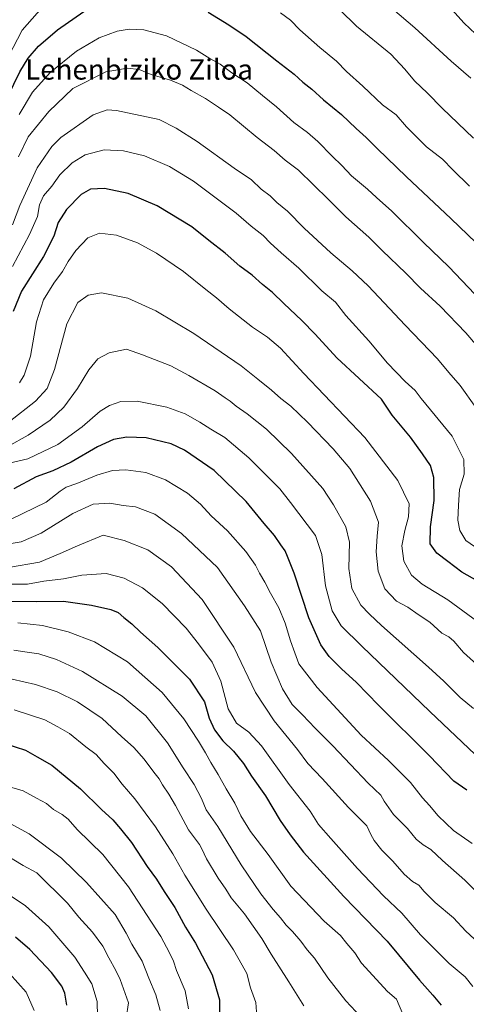
# Model space of a CAD drawing. Units: metres. Extents: x 651489 to 654945, y 4743980 to 4746369.
# Drawn here: x 654002 to 654178, y 4744478 to 4744866 of the extents above; entities that cross this region are included whole.
import ezdxf
from ezdxf.enums import TextEntityAlignment as Align

# ---------------------------------------------------------------- set-up
doc = ezdxf.new("R2010")
doc.units = ezdxf.units.M
doc.header["$MEASUREMENT"] = 0
for name, color, linetype, lineweight in [('Curva de nivel maestra', 36, 'Continuous', 30), ('Curva de nivel normal', 36, 'Continuous', 0), ('Texto cartográfico', 19, 'Continuous', 0)]:
    doc.layers.add(name, color=color, linetype=linetype, lineweight=lineweight)
doc.styles.add('Arial', font='txt', dxfattribs={"height": 0.2})

# ---------------------------------------------------------------- blocks, each defined once
blk = doc.blocks.new('*U166')
at = {"layer": 'Curva de nivel normal', "color": 36, "linetype": 'Continuous', "lineweight": 0}
blk.add_polyline3d([(654180.16, 4744485.39, 820), (654177.15, 4744489.14, 820), (654170.89, 4744494.46, 820), (654159.64, 4744505.73, 820), (654152.19, 4744514.28, 820), (654145.03, 4744521.12, 820), (654134.79, 4744531.87, 820), (654124.31, 4744543.66, 820), (654119.4, 4744549.2, 820), (654116.11, 4744554.46, 820), (654107.87, 4744564.89, 820), (654096.91, 4744580.12, 820), (654092.01, 4744585.59, 820), (654087.12, 4744589.1, 820), (654083.78, 4744594.71, 820), (654080.88, 4744605.65, 820), (654077.54, 4744613.15, 820), (654072.07, 4744620.35, 820), (654067.27, 4744626.57, 820), (654057.81, 4744636.23, 820), (654050.1, 4744642.44, 820), (654042.89, 4744646.22, 820), (654035.72, 4744648.04, 820), (654026.14, 4744647.48, 820), (654018.91, 4744646.03, 820), (654011.19, 4744645.06, 820), (654004.71, 4744643.94, 820), (653996.68, 4744643.9, 820)], dxfattribs=at)
blk = doc.blocks.new('*U168')
at = {"layer": 'Curva de nivel normal', "color": 36, "linetype": 'Continuous', "lineweight": 0}
blk.add_polyline3d([(654032.3, 4744473.54, 870), (654032.24, 4744479.41, 870), (654030.04, 4744486.39, 870), (654027.27, 4744491.04, 870), (654023.38, 4744496.94, 870), (654013.19, 4744508.82, 870), (654004.02, 4744517.11, 870), (653990.99, 4744525.74, 870)], dxfattribs=at)
blk = doc.blocks.new('*U169')
at = {"layer": 'Curva de nivel normal', "color": 36, "linetype": 'Continuous', "lineweight": 0}
blk.add_polyline3d([(653988.3, 4744689.4, 795), (654004.86, 4744693.31, 795), (654016.66, 4744698.93, 795), (654026.23, 4744705.92, 795), (654033.39, 4744712.04, 795), (654037.06, 4744714.26, 795), (654041.52, 4744715.8, 795), (654047.95, 4744716.04, 795), (654059.6, 4744713.68, 795), (654066.88, 4744710.96, 795), (654072.68, 4744707.77, 795), (654076.92, 4744705, 795), (654082.54, 4744701.63, 795), (654091.92, 4744693.68, 795), (654104.12, 4744681.44, 795), (654108.35, 4744676.05, 795), (654118.26, 4744663.04, 795), (654120.66, 4744655.59, 795), (654122.17, 4744643.18, 795), (654124.81, 4744633.42, 795), (654128.34, 4744627.47, 795), (654136.51, 4744619.45, 795), (654163.23, 4744593.65, 795), (654181.14, 4744576.72, 795)], dxfattribs=at)
blk = doc.blocks.new('*U170')
at = {"layer": 'Curva de nivel normal', "color": 36, "linetype": 'Continuous', "lineweight": 0}
blk.add_polyline3d([(654095.17, 4744473.53, 845), (654094.72, 4744478.98, 845), (654092.63, 4744484.82, 845), (654091.18, 4744490.42, 845), (654089.38, 4744493.79, 845), (654085.87, 4744499.77, 845), (654075.21, 4744515.75, 845), (654066.8, 4744529.21, 845), (654061.99, 4744537.68, 845), (654055.12, 4744548.2, 845), (654047.01, 4744559.24, 845), (654042.04, 4744565.04, 845), (654038.74, 4744569.35, 845), (654034.9, 4744573.28, 845), (654031.78, 4744576.74, 845), (654027.78, 4744579.8, 845), (654021.28, 4744585, 845), (654016.76, 4744587.68, 845), (654011.52, 4744590.36, 845), (653999.43, 4744594.33, 845)], dxfattribs=at)
blk = doc.blocks.new('*U173')
at = {"layer": 'Curva de nivel normal', "color": 36, "linetype": 'Continuous', "lineweight": 0}
blk.add_polyline3d([(654056.96, 4744475.95, 860), (654055.31, 4744482.06, 860), (654052.56, 4744488.64, 860), (654049.9, 4744495.27, 860), (654045.82, 4744502.03, 860), (654043.69, 4744506.39, 860), (654039.34, 4744513.68, 860), (654028.04, 4744526.38, 860), (654018.21, 4744535.88, 860), (654005.37, 4744545.56, 860), (653995.07, 4744551.12, 860)], dxfattribs=at)
blk = doc.blocks.new('*U175')
at = {"layer": 'Curva de nivel normal', "color": 36, "linetype": 'Continuous', "lineweight": 0}
blk.add_polyline3d([(653998.67, 4744606.51, 840), (654007.9, 4744604.4, 840), (654016.39, 4744601.47, 840), (654024.39, 4744597.56, 840), (654034.2, 4744591, 840), (654041.81, 4744583.84, 840), (654046.6, 4744579.52, 840), (654050.78, 4744574.93, 840), (654054.56, 4744569.78, 840), (654056.64, 4744567.21, 840), (654057.88, 4744564.77, 840), (654060.48, 4744561.1, 840), (654063.01, 4744556.64, 840), (654068.17, 4744547.04, 840), (654072.51, 4744541.36, 840), (654073.5, 4744539.63, 840), (654075.28, 4744535.7, 840), (654079.9, 4744527.98, 840), (654082.89, 4744523.64, 840), (654085, 4744520.22, 840), (654090.31, 4744513.92, 840), (654097.04, 4744504.26, 840), (654100.72, 4744498.14, 840), (654107.76, 4744487.18, 840), (654113.63, 4744477.72, 840)], dxfattribs=at)
blk = doc.blocks.new('*U178')
at = {"layer": 'Curva de nivel normal', "color": 36, "linetype": 'Continuous', "lineweight": 0}
blk.add_polyline3d([(654180.46, 4744594.91, 790), (654175.19, 4744599.28, 790), (654168.78, 4744605.66, 790), (654162.78, 4744611.2, 790), (654144.22, 4744627.54, 790), (654139.5, 4744632.04, 790), (654136.14, 4744635.56, 790), (654132.51, 4744642.19, 790), (654131.35, 4744650.12, 790), (654131.58, 4744660.49, 790), (654130.15, 4744666.5, 790), (654125.3, 4744675.11, 790), (654121.06, 4744681.64, 790), (654108.74, 4744695.42, 790), (654098.95, 4744705.01, 790), (654091.33, 4744711.06, 790), (654086.95, 4744714.04, 790), (654084.61, 4744715.98, 790), (654082.62, 4744717.26, 790), (654078.69, 4744720.12, 790), (654068.3, 4744726.05, 790), (654061.17, 4744729.92, 790), (654050.12, 4744734.26, 790), (654043.8, 4744736.54, 790), (654036.9, 4744735.1, 790), (654032.48, 4744732.71, 790), (654028.94, 4744728.35, 790), (654024.41, 4744720.93, 790), (654019.09, 4744713.65, 790), (654013.66, 4744708.45, 790), (654004.95, 4744702.56, 790), (653996.95, 4744698.18, 790)], dxfattribs=at)
blk = doc.blocks.new('*U180')
at = {"layer": 'Curva de nivel normal', "color": 36, "linetype": 'Continuous', "lineweight": 0}
blk.add_polyline3d([(654181.45, 4744713.56, 765), (654175.23, 4744722.14, 765), (654170.71, 4744727.35, 765), (654166.3, 4744732.73, 765), (654153.57, 4744745.99, 765), (654145.29, 4744754.71, 765), (654138.99, 4744761.41, 765), (654132.64, 4744767.4, 765), (654124.3, 4744774.38, 765), (654113.7, 4744784.12, 765), (654107.22, 4744790.86, 765), (654103.02, 4744794.33, 765), (654100.3, 4744796.91, 765), (654096.87, 4744799.47, 765), (654093.05, 4744803.24, 765), (654086.23, 4744807.85, 765), (654071.65, 4744818.33, 765), (654063.39, 4744823.61, 765), (654056.65, 4744826.94, 765), (654039.88, 4744830.5, 765), (654036.18, 4744830.77, 765), (654030.62, 4744828.83, 765), (654017.93, 4744819.94, 765), (654014.3, 4744816.31, 765), (654008.54, 4744807.88, 765), (654001.68, 4744793.04, 765), (653998.78, 4744785.42, 765)], dxfattribs=at)
blk = doc.blocks.new('*U183')
at = {"layer": 'Curva de nivel normal', "color": 36, "linetype": 'Continuous', "lineweight": 0}
blk.add_polyline3d([(654001.46, 4744828.89, 755), (654006.75, 4744837.75, 755), (654013.62, 4744845.44, 755), (654024.04, 4744853.93, 755), (654032.97, 4744859.2, 755), (654040.04, 4744861.85, 755), (654044.86, 4744862.59, 755), (654050.55, 4744862.25, 755), (654059.52, 4744859.94, 755), (654071.28, 4744854.36, 755), (654076.64, 4744851.08, 755), (654080.66, 4744848.84, 755), (654085.3, 4744845.41, 755), (654091.28, 4744841.37, 755), (654097.33, 4744836.42, 755), (654102.87, 4744832.03, 755), (654109.74, 4744825.79, 755), (654115.03, 4744821.88, 755), (654119.1, 4744818.28, 755), (654124.75, 4744812.52, 755), (654128.6, 4744808.87, 755), (654132.41, 4744804.72, 755), (654138.7, 4744799.58, 755), (654142.3, 4744796.22, 755), (654148.32, 4744790.92, 755), (654160.77, 4744778.45, 755), (654170.76, 4744768.95, 755), (654181.03, 4744758.18, 755)], dxfattribs=at)
blk = doc.blocks.new('*U192')
at = {"layer": 'Curva de nivel normal', "color": 36, "linetype": 'Continuous', "lineweight": 0}
blk.add_polyline3d([(654007.43, 4744475.95, 880), (654004.23, 4744483.1, 880), (653997.68, 4744490.43, 880)], dxfattribs=at)
blk = doc.blocks.new('*U193')
at = {"layer": 'Curva de nivel normal', "color": 36, "linetype": 'Continuous', "lineweight": 0}
blk.add_polyline3d([(654186.19, 4744518.34, 810), (654177.04, 4744527.22, 810), (654168.26, 4744535.02, 810), (654163.63, 4744539.38, 810), (654160.63, 4744541.18, 810), (654157.85, 4744543.44, 810), (654154.43, 4744547.65, 810), (654148.99, 4744553.11, 810), (654145.24, 4744558.32, 810), (654143.94, 4744560.69, 810), (654139.04, 4744565.46, 810), (654125.11, 4744580.2, 810), (654118.12, 4744587.18, 810), (654113.11, 4744592.43, 810), (654109.07, 4744596.5, 810), (654105.16, 4744602.7, 810), (654100.8, 4744613.14, 810), (654096.55, 4744625.45, 810), (654090.3, 4744635.36, 810), (654079.64, 4744650.45, 810), (654065.38, 4744663.91, 810), (654054.89, 4744671.49, 810), (654047.29, 4744674.34, 810), (654042.44, 4744674.92, 810), (654037.25, 4744675.75, 810), (654030.68, 4744675.4, 810), (654022.55, 4744671.77, 810), (654010.19, 4744663.99, 810), (654002.29, 4744660.57, 810), (653994.24, 4744659.24, 810)], dxfattribs=at)
blk = doc.blocks.new('*U194')
at = {"layer": 'Curva de nivel normal', "color": 36, "linetype": 'Continuous', "lineweight": 0}
blk.add_polyline3d([(654043.63, 4744472.82, 865), (654044.54, 4744478.96, 865), (654041.29, 4744488.11, 865), (654039.61, 4744491.68, 865), (654036.8, 4744496.59, 865), (654034.44, 4744501.27, 865), (654030.31, 4744506.72, 865), (654024.98, 4744512.66, 865), (654020.54, 4744518.18, 865), (654008.46, 4744530.1, 865), (654003, 4744532.99, 865), (653995.73, 4744537.45, 865)], dxfattribs=at)
blk = doc.blocks.new('*U196')
at = {"layer": 'Curva de nivel normal', "color": 36, "linetype": 'Continuous', "lineweight": 0}
blk.add_polyline3d([(654148.53, 4744870.57, 735), (654157.43, 4744863.16, 735), (654171.67, 4744849.92, 735), (654179.48, 4744843.24, 735)], dxfattribs=at)
blk = doc.blocks.new('*U198')
at = {"layer": 'Curva de nivel normal', "color": 36, "linetype": 'Continuous', "lineweight": 0}
blk.add_polyline3d([(654183.03, 4744657.27, 770), (654177.5, 4744661.14, 770), (654175.07, 4744665.04, 770), (654174.35, 4744669.09, 770), (654174.57, 4744674.96, 770), (654174.91, 4744681.13, 770), (654176.76, 4744687.21, 770), (654176.62, 4744692.96, 770), (654172.1, 4744702.2, 770), (654159.89, 4744716.98, 770), (654157.49, 4744720.24, 770), (654153.54, 4744723.69, 770), (654146.55, 4744730.98, 770), (654139.29, 4744739.71, 770), (654130.15, 4744749.75, 770), (654126.1, 4744755.05, 770), (654120.68, 4744759.48, 770), (654111.67, 4744768.42, 770), (654104.69, 4744774.45, 770), (654100.48, 4744778.29, 770), (654097.63, 4744781.27, 770), (654092.83, 4744784.98, 770), (654086.94, 4744790.07, 770), (654070.21, 4744802.63, 770), (654060.65, 4744808.4, 770), (654050.85, 4744812.6, 770), (654042.6, 4744814.68, 770), (654034.99, 4744815.08, 770), (654027.42, 4744813.06, 770), (654022.34, 4744809.95, 770), (654017.45, 4744805.2, 770), (654014.33, 4744800.75, 770), (654011.05, 4744796.92, 770), (654009.42, 4744793.4, 770), (654008.65, 4744788.81, 770), (654005.55, 4744781.66, 770), (653998.8, 4744769.04, 770)], dxfattribs=at)
blk = doc.blocks.new('*U202')
at = {"layer": 'Curva de nivel normal', "color": 36, "linetype": 'Continuous', "lineweight": 0}
blk.add_polyline3d([(653999.41, 4744617.93, 835), (654004.62, 4744617.13, 835), (654009.17, 4744616.38, 835), (654016.13, 4744614.17, 835), (654026.36, 4744609.45, 835), (654042, 4744599.72, 835), (654051.34, 4744591.97, 835), (654059.95, 4744581.34, 835), (654066.07, 4744571.49, 835), (654070.41, 4744564.99, 835), (654073.32, 4744559.38, 835), (654075.09, 4744555.02, 835), (654079.69, 4744548.44, 835), (654089, 4744533.32, 835), (654096.72, 4744521.86, 835), (654101.51, 4744515.62, 835), (654104.48, 4744512.37, 835), (654106.68, 4744509.48, 835), (654109.22, 4744507, 835), (654112.44, 4744503.17, 835), (654115, 4744499.75, 835), (654117.81, 4744496.56, 835), (654123.04, 4744488.82, 835), (654130.22, 4744479.71, 835), (654136.14, 4744473.43, 835)], dxfattribs=at)
blk = doc.blocks.new('*U205')
at = {"layer": 'Curva de nivel normal', "color": 36, "linetype": 'Continuous', "lineweight": 0}
for points in [[(653952.5, 4744867.3, 745), (653952.58, 4744865.07, 745), (653953.05, 4744862.11, 745), (653953.99, 4744852.97, 745), (653958.12, 4744835.87, 745), (653961.48, 4744827.24, 745), (653964.85, 4744819.61, 745), (653968.4, 4744814.2, 745), (653971.31, 4744813.33, 745), (653975.09, 4744813.49, 745), (653980.54, 4744817.69, 745), (653985.2, 4744826.41, 745), (653993.58, 4744845.04, 745), (654002.59, 4744862.12, 745), (654010.52, 4744871.09, 745)], [(654104.4, 4744869, 745), (654108.32, 4744866.14, 745), (654112.02, 4744862.29, 745), (654119.91, 4744855.33, 745), (654126.51, 4744849.93, 745), (654130.48, 4744845.85, 745), (654136.91, 4744840.12, 745), (654144.68, 4744832.72, 745), (654150.06, 4744828.79, 745), (654154.02, 4744824.08, 745), (654162.02, 4744816.26, 745), (654168.27, 4744811.4, 745), (654172.39, 4744807.14, 745), (654178.97, 4744800.72, 745)]]:
    blk.add_polyline3d(points, dxfattribs=at)
blk = doc.blocks.new('*U207')
at = {"layer": 'Curva de nivel normal', "color": 36, "linetype": 'Continuous', "lineweight": 0}
blk.add_polyline3d([(654152.64, 4744474.45, 830), (654150.17, 4744480.37, 830), (654146.55, 4744483.35, 830), (654136.39, 4744494.54, 830), (654133.68, 4744498.62, 830), (654130.57, 4744502.32, 830), (654128.12, 4744505.39, 830), (654121.67, 4744511.14, 830), (654108.56, 4744524.83, 830), (654099.53, 4744537.38, 830), (654092.68, 4744546.48, 830), (654088.76, 4744552.61, 830), (654086.5, 4744557.59, 830), (654083.06, 4744563.24, 830), (654079.94, 4744568.86, 830), (654076.93, 4744573.56, 830), (654074.86, 4744577.44, 830), (654072.07, 4744581.95, 830), (654066.39, 4744590.81, 830), (654057.78, 4744601.24, 830), (654044.17, 4744613.34, 830), (654031.21, 4744621.1, 830), (654020.77, 4744625.1, 830), (654010.66, 4744627.6, 830), (654000.95, 4744628.69, 830)], dxfattribs=at)
blk = doc.blocks.new('*U216')
at = {"layer": 'Curva de nivel normal', "color": 36, "linetype": 'Continuous', "lineweight": 0}
blk.add_polyline3d([(654121.41, 4744876.67, 740), (654134.35, 4744863.79, 740), (654147.94, 4744852.74, 740), (654153.47, 4744846.78, 740), (654157.21, 4744842.16, 740), (654162.33, 4744837.38, 740), (654168.14, 4744831.4, 740), (654180.5, 4744819.65, 740)], dxfattribs=at)
blk = doc.blocks.new('*U217')
at = {"layer": 'Curva de nivel normal', "color": 36, "linetype": 'Continuous', "lineweight": 0}
blk.add_polyline3d([(654001.24, 4744812.21, 760), (654004.95, 4744820.09, 760), (654013.18, 4744830.08, 760), (654022.62, 4744839.26, 760), (654035.66, 4744845.78, 760), (654044.13, 4744847.22, 760), (654048.69, 4744846.73, 760), (654053.5, 4744844.74, 760), (654061.07, 4744842.45, 760), (654065.85, 4744840.53, 760), (654069.27, 4744838.39, 760), (654074.87, 4744835.25, 760), (654079.97, 4744831.86, 760), (654084.43, 4744828.78, 760), (654095.21, 4744819.88, 760), (654102, 4744814.82, 760), (654106.21, 4744810.96, 760), (654111.48, 4744807.07, 760), (654123.39, 4744795.48, 760), (654130.16, 4744788.58, 760), (654139.19, 4744780.62, 760), (654144.44, 4744775.42, 760), (654153.86, 4744766.37, 760), (654159.54, 4744760.48, 760), (654167.38, 4744753.47, 760), (654177.51, 4744742.97, 760), (654190.44, 4744727.68, 760)], dxfattribs=at)
blk = doc.blocks.new('*U227')
at = {"layer": 'Curva de nivel normal', "color": 36, "linetype": 'Continuous', "lineweight": 0}
blk.add_polyline3d([(654068.15, 4744476.51, 855), (654066.81, 4744483.66, 855), (654063.48, 4744491.71, 855), (654062.26, 4744495.33, 855), (654060.7, 4744498.55, 855), (654057.26, 4744505.06, 855), (654044.56, 4744524.62, 855), (654034.47, 4744537.4, 855), (654024.31, 4744547.27, 855), (654020.8, 4744551.22, 855), (654018.41, 4744553.16, 855), (654014.97, 4744555.15, 855), (654012.3, 4744557.42, 855), (654008.35, 4744559.53, 855), (654003, 4744562.48, 855), (653998.63, 4744563.81, 855)], dxfattribs=at)
blk = doc.blocks.new('*U237')
at = {"layer": 'Curva de nivel maestra', "color": 36, "linetype": 'Continuous', "lineweight": 30}
blk.add_polyline3d([(654185.47, 4744643.22, 775), (654175.85, 4744648.6, 775), (654170.43, 4744652.85, 775), (654165.97, 4744656.05, 775), (654163.37, 4744659.79, 775), (654163.51, 4744666.45, 775), (654164.98, 4744676.8, 775), (654164.81, 4744685.94, 775), (654163.56, 4744690.66, 775), (654160.36, 4744695.29, 775), (654155.71, 4744701.75, 775), (654148.4, 4744710.46, 775), (654144.26, 4744716.75, 775), (654126.69, 4744733.11, 775), (654118.14, 4744742.39, 775), (654112.87, 4744747.73, 775), (654105.7, 4744754.46, 775), (654101.26, 4744758.85, 775), (654097.36, 4744761.99, 775), (654093.22, 4744765.6, 775), (654088.41, 4744769.21, 775), (654082.58, 4744774.29, 775), (654076.14, 4744779.24, 775), (654069.5, 4744784.64, 775), (654055.86, 4744792.94, 775), (654044.37, 4744797.79, 775), (654035.08, 4744799.83, 775), (654029.58, 4744799.56, 775), (654025.86, 4744797.41, 775), (654020.17, 4744791.53, 775), (654016.87, 4744786.39, 775), (654015.09, 4744780.96, 775), (654011.1, 4744773.03, 775), (654002.36, 4744759.33, 775), (653999.1, 4744751.36, 775)], dxfattribs=at)
blk = doc.blocks.new('*U242')
at = {"layer": 'Curva de nivel maestra', "color": 36, "linetype": 'Continuous', "lineweight": 30}
blk.add_polyline3d([(653997.58, 4744637.24, 825), (654008.14, 4744637.05, 825), (654018.92, 4744637.13, 825), (654029.95, 4744635.64, 825), (654037.59, 4744633.86, 825), (654040.47, 4744632.66, 825), (654042.65, 4744630.74, 825), (654045.86, 4744628.28, 825), (654049.27, 4744625.02, 825), (654056.16, 4744618.92, 825), (654068.63, 4744606.4, 825), (654074.44, 4744597.53, 825), (654076.39, 4744591.14, 825), (654078.42, 4744586.5, 825), (654081.74, 4744582.16, 825), (654085.96, 4744578.11, 825), (654089.92, 4744573.22, 825), (654093.06, 4744568.21, 825), (654098.58, 4744560.45, 825), (654104.28, 4744550.79, 825), (654108.28, 4744545.14, 825), (654113.47, 4744538.22, 825), (654129.34, 4744520.76, 825), (654146.51, 4744503.26, 825), (654159.19, 4744487.78, 825), (654164.52, 4744481.96, 825), (654167.79, 4744477.98, 825)], dxfattribs=at)
blk = doc.blocks.new('*U244')
at = {"layer": 'Curva de nivel maestra', "color": 36, "linetype": 'Continuous', "lineweight": 30}
blk.add_polyline3d([(653995.77, 4744581.1, 850), (654003.98, 4744578.47, 850), (654008.62, 4744575.85, 850), (654014.29, 4744572.55, 850), (654025.62, 4744563.28, 850), (654033.96, 4744555.13, 850), (654038.38, 4744551, 850), (654041.35, 4744547.43, 850), (654045.71, 4744542.13, 850), (654051.92, 4744532.67, 850), (654055.53, 4744527.61, 850), (654058.63, 4744522.72, 850), (654062.75, 4744516.5, 850), (654067, 4744508.75, 850), (654070.97, 4744502.39, 850), (654077.54, 4744489.9, 850), (654080.44, 4744480.03, 850), (654080.34, 4744475.38, 850)], dxfattribs=at)
blk = doc.blocks.new('*U247')
at = {"layer": 'Curva de nivel maestra', "color": 36, "linetype": 'Continuous', "lineweight": 30}
blk.add_polyline3d([(654020.24, 4744477.95, 875), (654019.41, 4744482.69, 875), (654018.22, 4744485.52, 875), (654014.17, 4744490.92, 875), (654005.69, 4744499.96, 875), (654000.03, 4744504.83, 875)], dxfattribs=at)
blk = doc.blocks.new('*U248')
at = {"layer": 'Curva de nivel maestra', "color": 36, "linetype": 'Continuous', "lineweight": 30}
for points in [[(653942.56, 4744872.42, 750), (653943.98, 4744864.14, 750), (653945.48, 4744851.37, 750), (653948.33, 4744837.9, 750), (653951.35, 4744828.14, 750), (653954.7, 4744820.5, 750), (653958.03, 4744811.71, 750), (653960, 4744803.9, 750), (653961.99, 4744793.52, 750), (653964.22, 4744789.57, 750), (653966.04, 4744789.22, 750), (653974.03, 4744793.48, 750), (653980.24, 4744798.8, 750), (653983.88, 4744803.42, 750), (653987.41, 4744811.22, 750), (653992.58, 4744825.49, 750), (653996.96, 4744835.99, 750), (654001.78, 4744845.78, 750), (654005.06, 4744851.14, 750), (654009.03, 4744855.82, 750), (654016.6, 4744862.28, 750), (654030.02, 4744871.6, 750)], [(654075.95, 4744869.31, 750), (654084.04, 4744864.26, 750), (654090.96, 4744859.75, 750), (654102.99, 4744850.11, 750), (654109.82, 4744844.83, 750), (654113.21, 4744841.63, 750), (654116.82, 4744838.89, 750), (654121.44, 4744834.74, 750), (654128.49, 4744829, 750), (654134.19, 4744823.38, 750), (654138.25, 4744819.94, 750), (654142.46, 4744815.55, 750), (654154.02, 4744804.44, 750), (654171.59, 4744788.01, 750), (654181.57, 4744778.35, 750)]]:
    blk.add_polyline3d(points, dxfattribs=at)

msp = doc.modelspace()

# ---------------------------------------------------------------- linework, layer by layer
at = {"layer": 'Curva de nivel maestra', "color": 36, "linetype": 'Continuous', "lineweight": 30}
msp.add_polyline3d([(654177.89, 4744562.67, 800), (654172.78, 4744566.2, 800), (654163.12, 4744576.24, 800), (654143.05, 4744596.14, 800), (654134.39, 4744605.14, 800), (654128.46, 4744610.55, 800), (654123.66, 4744615.42, 800), (654120.28, 4744620.04, 800), (654115.57, 4744630.66, 800), (654109.84, 4744648.23, 800), (654107.17, 4744654.79, 800), (654106.34, 4744657.06, 800), (654104.61, 4744659.4, 800), (654102.08, 4744663.05, 800), (654098.03, 4744667.74, 800), (654090.9, 4744676.47, 800), (654078.29, 4744688.62, 800), (654066.63, 4744696.74, 800), (654061.33, 4744699.23, 800), (654051.45, 4744701.52, 800), (654043.89, 4744701.81, 800), (654038.6, 4744700.86, 800), (654032.32, 4744698.04, 800), (654021.92, 4744691.9, 800), (654014.7, 4744688.5, 800), (654008.15, 4744686.18, 800), (653999.32, 4744681.48, 800)], dxfattribs=at)
at = {"layer": 'Curva de nivel normal', "color": 36, "linetype": 'Continuous', "lineweight": 0}
for points in [[(654181.27, 4744860.69, 730), (654176.84, 4744864.93, 730), (654170.82, 4744871.58, 730)], [(654182.22, 4744629.08, 780), (654170.43, 4744637.65, 780), (654160.29, 4744643.82, 780), (654156.01, 4744647.43, 780), (654153.06, 4744652.94, 780), (654152.2, 4744659.03, 780), (654153.4, 4744665.04, 780), (654154.87, 4744670.39, 780), (654155.17, 4744675.59, 780), (654150.73, 4744684.72, 780), (654137.68, 4744701.73, 780), (654113.61, 4744726.94, 780), (654104.44, 4744736.86, 780), (654099.31, 4744741.22, 780), (654093.41, 4744745.13, 780), (654084.18, 4744752.34, 780), (654079.2, 4744756.74, 780), (654074.96, 4744760.05, 780), (654066.22, 4744767.08, 780), (654055.61, 4744774.25, 780), (654048.08, 4744778.37, 780), (654039.81, 4744781.38, 780), (654033.12, 4744782.22, 780), (654028.56, 4744780.3, 780), (654023.77, 4744775.36, 780), (654020.74, 4744771.01, 780), (654018.57, 4744767.03, 780), (654015.13, 4744762.52, 780), (654011.02, 4744755.89, 780), (654008.32, 4744747.22, 780), (654005.93, 4744733.66, 780), (654003.48, 4744726.26, 780), (654001.54, 4744723.25, 780)], [(654184.4, 4744609.81, 785), (654176.56, 4744616.96, 785), (654172.76, 4744621.44, 785), (654170.73, 4744623.08, 785), (654168.05, 4744624.59, 785), (654163.23, 4744628.9, 785), (654158.7, 4744631.98, 785), (654154.59, 4744634.77, 785), (654150.12, 4744637.2, 785), (654145.57, 4744641.99, 785), (654142.86, 4744649.05, 785), (654142.18, 4744656.68, 785), (654142.56, 4744662.86, 785), (654143, 4744668.33, 785), (654139.91, 4744676.59, 785), (654131.74, 4744689.42, 785), (654125.18, 4744697.26, 785), (654115.12, 4744707.74, 785), (654108.46, 4744713.99, 785), (654104.58, 4744717, 785), (654100.91, 4744720.33, 785), (654095.45, 4744724.63, 785), (654088.95, 4744729.91, 785), (654070.29, 4744742.64, 785), (654055.3, 4744751.61, 785), (654044.32, 4744756.64, 785), (654033.96, 4744758.72, 785), (654028.62, 4744757.76, 785), (654024.62, 4744754.84, 785), (654020.3, 4744746.42, 785), (654015.34, 4744728.44, 785), (654012.46, 4744720.97, 785), (654007.91, 4744715.96, 785), (653997.56, 4744707.8, 785)], [(654179.95, 4744541.7, 805), (654172.61, 4744546.81, 805), (654166.54, 4744552.65, 805), (654163.21, 4744556.71, 805), (654160.41, 4744559.71, 805), (654155.65, 4744565.73, 805), (654146.96, 4744574.41, 805), (654136.16, 4744584.38, 805), (654118.83, 4744603.22, 805), (654111.68, 4744612.53, 805), (654110.12, 4744616.82, 805), (654108.34, 4744621.5, 805), (654106.22, 4744628.57, 805), (654103.77, 4744634.59, 805), (654100.54, 4744640.29, 805), (654098.31, 4744644.73, 805), (654096.19, 4744648.2, 805), (654094.62, 4744651.42, 805), (654090.79, 4744656.81, 805), (654083.49, 4744664.91, 805), (654077.09, 4744670.84, 805), (654072.95, 4744675.37, 805), (654067.83, 4744679.68, 805), (654059.17, 4744684.97, 805), (654051.35, 4744687.89, 805), (654043.47, 4744688.99, 805), (654038.29, 4744688.7, 805), (654032.05, 4744686.86, 805), (654024.18, 4744683.6, 805), (654019.99, 4744682.09, 805), (654017.66, 4744680.55, 805), (654012.07, 4744676.24, 805), (653998.26, 4744669.45, 805)], [(653997.25, 4744650.48, 815), (654009.46, 4744652.6, 815), (654017.63, 4744655.9, 815), (654024.46, 4744658.97, 815), (654034.62, 4744663.19, 815), (654042.86, 4744661.13, 815), (654052.19, 4744657.44, 815), (654061.51, 4744650.75, 815), (654073.62, 4744637.87, 815), (654086.08, 4744619.09, 815), (654094.62, 4744601.25, 815), (654101.92, 4744590.09, 815), (654111.1, 4744578.74, 815), (654115.27, 4744573.19, 815), (654120.87, 4744567.32, 815), (654131.24, 4744555.84, 815), (654138.44, 4744548.64, 815), (654140.03, 4744545.26, 815), (654141.28, 4744542.88, 815), (654144.42, 4744539.08, 815), (654148.75, 4744534.71, 815), (654153.11, 4744529.61, 815), (654156.48, 4744526.74, 815), (654158.91, 4744525.23, 815), (654161.02, 4744522.74, 815), (654165.4, 4744518.48, 815), (654172.59, 4744512.45, 815), (654177.45, 4744507.16, 815), (654184.04, 4744501.04, 815)]]:
    msp.add_polyline3d(points, dxfattribs=at)

# ---------------------------------------------------------------- block references
at = {"layer": 'Curva de nivel maestra', "color": 36, "linetype": 'Continuous', "lineweight": 30}
for name in ['*U244', '*U242', '*U237', '*U248', '*U247']:
    msp.add_blockref(name, (0, 0), dxfattribs=at)
at = {"layer": 'Curva de nivel normal', "color": 36, "linetype": 'Continuous', "lineweight": 0}
for name in ['*U169', '*U178', '*U194', '*U173', '*U227', '*U170', '*U175', '*U202', '*U207', '*U166', '*U193', '*U192', '*U168', '*U198', '*U180', '*U217', '*U183', '*U205', '*U216', '*U196']:
    msp.add_blockref(name, (0, 0), dxfattribs=at)

# ---------------------------------------------------------------- texts
at = {"layer": 'Texto cartográfico', "color": 19, "linetype": 'Continuous', "lineweight": 0, "style": 'Arial'}
msp.add_text('Lehenbiziko Ziloa', height=8, dxfattribs=at).set_placement((654048.73, 4744846.71), align=Align.MIDDLE_CENTER)

doc.saveas('drawing.dxf')
